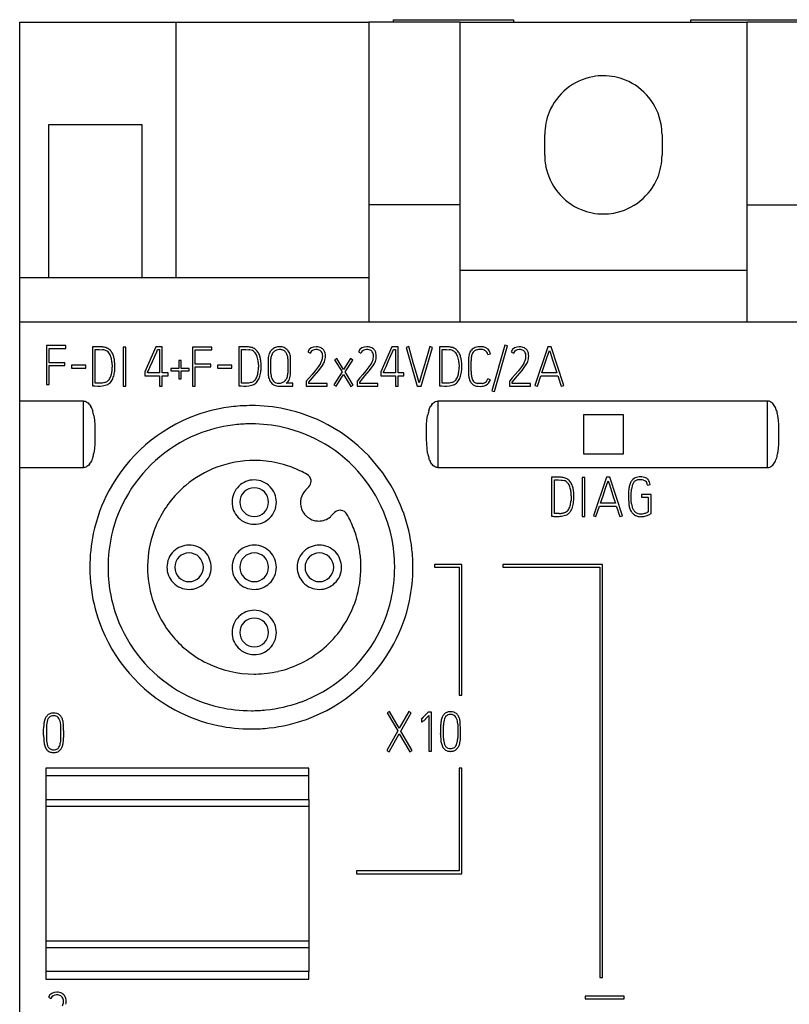
# Model space of a CAD drawing. Extents: x 0 to 45, y 0 to 159.
# Drawn here: x 0 to 30, y 121 to 159 of the extents above; entities that cross this region are included whole.
import ezdxf

# ---------------------------------------------------------------- set-up
doc = ezdxf.new("R2010")
doc.units = 0
doc.layers.add('DEFAULT_255_2_778', color=255, linetype='CONTINUOUS')

msp = doc.modelspace()

# ---------------------------------------------------------------- linework, layer by layer
at = {"layer": 'DEFAULT_255_2_778'}
for p, q in [((0.172, 144.254), (0.172, 158.778)), ((0.172, 158.778), (13.572, 158.778)), ((6.172, 148.978), (6.172, 158.778)), ((13.572, 158.778), (13.572, 147.278)), ((17.072, 158.778), (13.572, 158.778)), ((14.522, 158.778), (14.522, 158.878)), ((14.522, 158.878), (19.122, 158.878)), ((17.072, 147.278), (17.072, 158.778)), ((17.072, 158.778), (28.072, 158.778)), ((19.122, 158.878), (19.122, 158.778)), ((25.922, 158.778), (25.922, 158.878)), ((25.922, 158.878), (30.522, 158.878)), ((28.072, 158.778), (28.072, 151.778)), ((31.572, 158.778), (28.072, 158.778)), ((4.872, 154.85), (1.272, 154.85)), ((1.272, 154.85), (1.272, 148.978)), ((4.872, 148.978), (4.872, 154.85)), ((20.322, 153.678), (20.322, 154.478)), ((24.822, 154.478), (24.822, 153.678)), ((17.072, 151.778), (13.572, 151.778)), ((28.072, 151.778), (31.572, 151.778)), ((28.072, 151.778), (28.072, 147.278)), ((17.072, 149.278), (28.072, 149.278)), ((13.572, 148.978), (0.172, 148.978)), ((44.972, 147.278), (0.172, 147.278)), ((1.942, 146.38), (1.196, 146.38)), ((1.196, 146.38), (1.196, 144.884)), ((1.3, 145.725), (1.3, 146.274)), ((1.3, 146.274), (1.942, 146.274)), ((1.942, 146.274), (1.942, 146.38)), ((3.198, 146.335), (2.969, 146.333)), ((2.969, 146.333), (2.969, 144.839)), ((3.075, 146.226), (3.239, 146.226)), ((3.075, 144.937), (3.075, 146.226)), ((3.344, 146.329), (3.198, 146.335)), ((3.239, 146.226), (3.35, 146.221)), ((4.244, 146.324), (4.14, 146.324)), ((4.14, 146.324), (4.14, 144.828)), ((4.244, 144.828), (4.244, 146.324)), ((5.398, 146.328), (4.977, 145.38)), ((5.358, 145.978), (5.43, 146.141)), ((5.591, 146.328), (5.398, 146.328)), ((5.43, 146.141), (5.466, 146.224)), ((5.466, 146.224), (5.539, 146.224)), ((5.539, 146.224), (5.539, 145.33)), ((5.646, 146.328), (5.591, 146.328)), ((5.646, 145.33), (5.646, 146.328)), ((7.549, 146.326), (6.803, 146.326)), ((6.803, 146.326), (6.803, 144.83)), ((6.907, 145.67), (6.907, 146.22)), ((6.907, 146.22), (7.549, 146.22)), ((7.549, 146.22), (7.549, 146.326)), ((8.81, 146.335), (8.581, 146.333)), ((8.581, 146.333), (8.581, 144.839)), ((8.687, 144.937), (8.687, 146.227)), ((8.687, 146.227), (8.852, 146.227)), ((8.957, 146.329), (8.81, 146.335)), ((8.852, 146.227), (8.962, 146.221)), ((11.226, 146.143), (11.32, 146.095)), ((13.177, 146.143), (13.27, 146.095)), ((14.448, 146.328), (14.028, 145.38)), ((14.408, 145.978), (14.48, 146.141)), ((14.642, 146.328), (14.448, 146.328)), ((14.48, 146.141), (14.516, 146.224)), ((14.516, 146.224), (14.589, 146.224)), ((14.589, 146.224), (14.589, 145.33)), ((14.696, 146.328), (14.642, 146.328)), ((14.696, 145.33), (14.696, 146.328)), ((15.101, 146.339), (14.999, 146.309)), ((14.999, 146.309), (15.432, 144.828)), ((15.291, 145.685), (15.101, 146.339)), ((15.578, 144.828), (16.009, 146.309)), ((15.906, 146.339), (15.717, 145.685)), ((16.009, 146.309), (15.906, 146.339)), ((16.51, 146.335), (16.282, 146.333)), ((16.282, 146.333), (16.282, 144.839)), ((16.387, 144.936), (16.387, 146.226)), ((16.387, 146.226), (16.552, 146.226)), ((16.657, 146.329), (16.51, 146.335)), ((16.552, 146.226), (16.662, 146.221)), ((18.792, 146.401), (18.287, 144.643)), ((18.388, 144.614), (18.894, 146.372)), ((18.894, 146.372), (18.792, 146.401)), ((19.027, 146.143), (19.12, 146.095)), ((20.435, 146.33), (19.938, 144.851)), ((20.568, 146.33), (20.435, 146.33)), ((20.464, 146.084), (20.501, 146.197)), ((20.501, 146.197), (20.538, 146.084)), ((21.053, 144.851), (20.568, 146.33)), ((3.824, 145.666), (3.813, 145.804)), ((5.18, 145.577), (5.269, 145.776)), ((5.269, 145.776), (5.358, 145.978)), ((6.366, 145.811), (6.283, 145.811)), ((6.283, 145.811), (6.283, 145.497)), ((6.366, 145.497), (6.366, 145.811)), ((9.436, 145.666), (9.425, 145.804)), ((9.71, 145.875), (9.71, 145.307)), ((9.814, 145.307), (9.814, 145.874)), ((10.461, 145.874), (10.461, 145.319)), ((10.567, 145.319), (10.567, 145.875)), ((12.345, 145.885), (12.255, 145.829)), ((12.255, 145.829), (12.542, 145.369)), ((12.604, 145.466), (12.345, 145.885)), ((12.867, 145.881), (12.604, 145.466)), ((12.665, 145.369), (12.954, 145.824)), ((12.954, 145.824), (12.867, 145.881)), ((14.23, 145.577), (14.319, 145.776)), ((14.319, 145.776), (14.408, 145.978)), ((17.136, 145.666), (17.125, 145.804)), ((17.39, 145.797), (17.39, 145.402)), ((17.497, 145.402), (17.497, 145.797)), ((18.136, 146.042), (18.237, 146.068)), ((20.304, 145.609), (20.393, 145.874)), ((20.393, 145.874), (20.464, 146.084)), ((20.538, 146.084), (20.605, 145.874)), ((20.605, 145.874), (20.691, 145.609)), ((1.903, 145.725), (1.3, 145.725)), ((1.3, 144.884), (1.3, 145.621)), ((1.3, 145.621), (1.903, 145.621)), ((1.903, 145.621), (1.903, 145.725)), ((2.716, 145.624), (2.159, 145.624)), ((2.159, 145.624), (2.159, 145.52)), ((2.159, 145.52), (2.716, 145.52)), ((2.716, 145.52), (2.716, 145.624)), ((3.713, 145.749), (3.722, 145.548)), ((3.826, 145.552), (3.824, 145.666)), ((4.977, 145.38), (4.977, 145.226)), ((5.082, 145.357), (5.112, 145.423)), ((5.112, 145.423), (5.18, 145.577)), ((6.283, 145.497), (5.974, 145.497)), ((5.974, 145.497), (5.974, 145.413)), ((5.974, 145.413), (6.283, 145.413)), ((6.283, 145.413), (6.283, 145.1)), ((6.674, 145.497), (6.366, 145.497)), ((6.366, 145.1), (6.366, 145.413)), ((6.366, 145.413), (6.674, 145.413)), ((6.674, 145.413), (6.674, 145.497)), ((7.51, 145.67), (6.907, 145.67)), ((6.907, 144.83), (6.907, 145.566)), ((6.907, 145.566), (7.51, 145.566)), ((7.51, 145.566), (7.51, 145.67)), ((8.316, 145.624), (7.759, 145.624)), ((7.759, 145.624), (7.759, 145.52)), ((7.759, 145.52), (8.316, 145.52)), ((8.316, 145.52), (8.316, 145.624)), ((9.326, 145.749), (9.335, 145.549)), ((9.438, 145.553), (9.436, 145.666)), ((11.51, 145.418), (11.39, 145.274)), ((11.473, 145.216), (11.651, 145.43)), ((11.624, 145.563), (11.51, 145.418)), ((11.715, 145.697), (11.624, 145.563)), ((11.651, 145.43), (11.789, 145.618)), ((13.46, 145.418), (13.34, 145.274)), ((13.423, 145.216), (13.601, 145.43)), ((13.574, 145.563), (13.46, 145.418)), ((13.665, 145.697), (13.574, 145.563)), ((13.601, 145.43), (13.739, 145.618)), ((14.028, 145.38), (14.028, 145.226)), ((14.132, 145.357), (14.162, 145.423)), ((14.162, 145.423), (14.23, 145.577)), ((15.363, 145.438), (15.291, 145.685)), ((15.428, 145.214), (15.363, 145.438)), ((15.647, 145.438), (15.581, 145.214)), ((15.717, 145.685), (15.647, 145.438)), ((17.026, 145.749), (17.035, 145.548)), ((17.138, 145.553), (17.136, 145.666)), ((19.311, 145.418), (19.19, 145.274)), ((19.273, 145.216), (19.451, 145.43)), ((19.424, 145.563), (19.311, 145.418)), ((19.516, 145.697), (19.424, 145.563)), ((19.451, 145.43), (19.589, 145.618)), ((20.21, 145.33), (20.304, 145.609)), ((20.691, 145.609), (20.782, 145.33)), ((4.977, 145.226), (5.539, 145.226)), ((5.082, 145.33), (5.082, 145.357)), ((5.539, 145.33), (5.082, 145.33)), ((5.539, 145.226), (5.539, 144.828)), ((5.866, 145.33), (5.646, 145.33)), ((5.646, 144.828), (5.646, 145.226)), ((5.646, 145.226), (5.866, 145.226)), ((5.866, 145.226), (5.866, 145.33)), ((6.283, 145.1), (6.366, 145.1)), ((10.355, 145.035), (10.355, 145.035)), ((11.183, 145.034), (11.17, 145.019)), ((11.17, 145.019), (11.17, 144.828)), ((11.276, 145.142), (11.183, 145.034)), ((11.274, 144.982), (11.473, 145.216)), ((11.39, 145.274), (11.276, 145.142)), ((12.542, 145.369), (12.23, 144.874)), ((12.319, 144.818), (12.603, 145.269)), ((12.603, 145.269), (12.886, 144.813)), ((12.975, 144.867), (12.665, 145.369)), ((13.133, 145.034), (13.12, 145.019)), ((13.12, 145.019), (13.12, 144.828)), ((13.226, 145.142), (13.133, 145.034)), ((13.224, 144.982), (13.423, 145.216)), ((13.34, 145.274), (13.226, 145.142)), ((14.028, 145.226), (14.589, 145.226)), ((14.132, 145.33), (14.132, 145.357)), ((14.589, 145.33), (14.132, 145.33)), ((14.589, 145.226), (14.589, 144.828)), ((14.916, 145.33), (14.696, 145.33)), ((14.696, 144.828), (14.696, 145.226)), ((14.696, 145.226), (14.916, 145.226)), ((14.916, 145.226), (14.916, 145.33)), ((15.478, 145.042), (15.428, 145.214)), ((15.505, 144.953), (15.478, 145.042)), ((15.531, 145.042), (15.505, 144.953)), ((15.581, 145.214), (15.531, 145.042)), ((18.235, 145.065), (18.137, 145.101)), ((18.983, 145.034), (18.97, 145.019)), ((18.97, 145.019), (18.97, 144.828)), ((19.077, 145.142), (18.983, 145.034)), ((19.074, 144.982), (19.273, 145.216)), ((19.19, 145.274), (19.077, 145.142)), ((20.038, 144.818), (20.175, 145.223)), ((20.175, 145.223), (20.818, 145.223)), ((20.782, 145.33), (20.21, 145.33)), ((20.818, 145.223), (20.869, 145.063)), ((20.869, 145.063), (20.911, 144.936)), ((1.196, 144.884), (1.3, 144.884)), ((2.969, 144.839), (3.057, 144.831)), ((3.057, 144.831), (3.167, 144.826)), ((3.119, 144.935), (3.075, 144.937)), ((3.175, 144.935), (3.119, 144.935)), ((3.167, 144.826), (3.257, 144.83)), ((3.255, 144.937), (3.175, 144.935)), ((3.341, 144.945), (3.255, 144.937)), ((3.257, 144.83), (3.356, 144.84)), ((3.427, 144.962), (3.341, 144.945)), ((3.356, 144.84), (3.456, 144.86)), ((3.549, 144.893), (3.549, 144.893)), ((4.14, 144.828), (4.244, 144.828)), ((5.539, 144.828), (5.646, 144.828)), ((6.803, 144.83), (6.907, 144.83)), ((8.581, 144.839), (8.67, 144.831)), ((8.67, 144.831), (8.779, 144.827)), ((8.732, 144.935), (8.687, 144.937)), ((8.787, 144.935), (8.732, 144.935)), ((8.779, 144.827), (8.869, 144.83)), ((8.867, 144.937), (8.787, 144.935)), ((8.954, 144.945), (8.867, 144.937)), ((8.869, 144.83), (8.968, 144.84)), ((9.039, 144.962), (8.954, 144.945)), ((8.968, 144.84), (9.068, 144.86)), ((10.118, 144.828), (10.659, 144.828)), ((10.659, 144.934), (10.401, 144.934)), ((10.659, 144.828), (10.659, 144.934)), ((11.17, 144.828), (11.969, 144.828)), ((11.274, 144.932), (11.274, 144.982)), ((11.969, 144.932), (11.274, 144.932)), ((11.969, 144.828), (11.969, 144.932)), ((12.23, 144.874), (12.319, 144.818)), ((12.886, 144.813), (12.975, 144.867)), ((13.12, 144.828), (13.92, 144.828)), ((13.224, 144.932), (13.224, 144.982)), ((13.92, 144.932), (13.224, 144.932)), ((13.92, 144.828), (13.92, 144.932)), ((14.589, 144.828), (14.696, 144.828)), ((15.432, 144.828), (15.578, 144.828)), ((16.282, 144.839), (16.37, 144.831)), ((16.37, 144.831), (16.479, 144.827)), ((16.432, 144.934), (16.387, 144.936)), ((16.487, 144.934), (16.432, 144.934)), ((16.479, 144.827), (16.569, 144.83)), ((16.567, 144.936), (16.487, 144.934)), ((16.654, 144.945), (16.567, 144.936)), ((16.569, 144.83), (16.668, 144.84)), ((16.739, 144.962), (16.654, 144.945)), ((16.668, 144.84), (16.768, 144.86)), ((16.862, 144.893), (16.861, 144.893)), ((17.852, 144.922), (17.729, 144.929)), ((17.757, 144.821), (17.852, 144.817)), ((17.931, 144.927), (17.852, 144.922)), ((18.287, 144.643), (18.388, 144.614)), ((18.97, 144.828), (19.77, 144.828)), ((19.074, 144.932), (19.074, 144.982)), ((19.77, 144.932), (19.074, 144.932)), ((19.77, 144.828), (19.77, 144.932)), ((19.938, 144.851), (20.038, 144.818)), ((20.911, 144.936), (20.951, 144.818)), ((20.951, 144.818), (21.053, 144.851)), ((0.172, 5.75), (0.172, 144.254)), ((2.622, 144.254), (0.172, 144.254)), ((2.622, 144.254), (2.668, 144.249)), ((2.622, 141.703), (2.622, 144.254)), ((2.668, 144.249), (2.69, 144.244)), ((2.69, 144.244), (2.712, 144.236)), ((16.131, 144.236), (16.175, 144.249)), ((16.175, 144.249), (16.221, 144.254)), ((28.871, 144.254), (16.222, 144.254)), ((16.222, 144.254), (16.222, 141.702)), ((28.916, 144.249), (28.871, 144.254)), ((28.872, 141.702), (28.872, 144.254)), ((28.939, 144.244), (28.916, 144.249)), ((28.96, 144.236), (28.939, 144.244)), ((2.712, 144.236), (2.753, 144.216)), ((2.753, 144.216), (2.79, 144.189)), ((2.854, 144.123), (2.88, 144.086)), ((2.88, 144.086), (2.904, 144.047)), ((2.943, 143.964), (2.959, 143.922)), ((2.959, 143.922), (2.974, 143.879)), ((15.869, 143.875), (15.899, 143.962)), ((15.899, 143.962), (15.918, 144.004)), ((15.918, 144.004), (15.939, 144.045)), ((15.989, 144.122), (16.019, 144.157)), ((16.019, 144.157), (16.053, 144.188)), ((16.053, 144.188), (16.09, 144.215)), ((16.09, 144.215), (16.11, 144.226)), ((16.11, 144.226), (16.131, 144.236)), ((29.001, 144.215), (28.96, 144.236)), ((29.039, 144.189), (29.001, 144.215)), ((29.129, 144.086), (29.102, 144.123)), ((29.153, 144.047), (29.129, 144.086)), ((29.208, 143.922), (29.192, 143.964)), ((29.223, 143.878), (29.208, 143.922)), ((3.016, 143.702), (3.04, 143.523)), ((3.04, 143.523), (3.053, 143.343)), ((15.79, 143.338), (15.803, 143.519)), ((15.803, 143.519), (15.827, 143.698)), ((23.339, 143.728), (21.806, 143.728)), ((21.806, 143.728), (21.806, 142.228)), ((23.339, 142.228), (23.339, 143.728)), ((29.288, 143.523), (29.264, 143.702)), ((29.302, 143.343), (29.288, 143.523)), ((3.053, 143.343), (3.059, 143.162)), ((3.059, 143.162), (3.061, 142.98)), ((15.782, 142.976), (15.784, 143.157)), ((15.784, 143.157), (15.79, 143.338)), ((29.308, 143.161), (29.302, 143.343)), ((29.31, 142.98), (29.308, 143.161)), ((3.059, 142.799), (3.053, 142.618)), ((3.061, 142.98), (3.059, 142.799)), ((15.784, 142.795), (15.782, 142.976)), ((15.791, 142.613), (15.784, 142.795)), ((29.302, 142.618), (29.308, 142.799)), ((29.308, 142.799), (29.31, 142.98)), ((3.04, 142.438), (3.016, 142.259)), ((3.053, 142.618), (3.04, 142.438)), ((15.804, 142.433), (15.791, 142.613)), ((15.828, 142.254), (15.804, 142.433)), ((29.265, 142.258), (29.289, 142.438)), ((29.289, 142.438), (29.302, 142.618)), ((2.944, 141.994), (2.926, 141.952)), ((2.975, 142.081), (2.944, 141.994)), ((15.884, 142.035), (15.87, 142.078)), ((15.9, 141.992), (15.884, 142.035)), ((21.806, 142.228), (23.339, 142.228)), ((29.174, 141.952), (29.193, 141.994)), ((29.193, 141.994), (29.224, 142.081)), ((0.172, 141.703), (2.622, 141.703)), ((2.669, 141.708), (2.623, 141.703)), ((2.713, 141.721), (2.669, 141.708)), ((2.734, 141.73), (2.713, 141.721)), ((2.754, 141.742), (2.734, 141.73)), ((2.791, 141.768), (2.754, 141.742)), ((2.825, 141.8), (2.791, 141.768)), ((2.855, 141.835), (2.825, 141.8)), ((2.926, 141.952), (2.905, 141.911)), ((15.963, 141.871), (15.94, 141.91)), ((15.99, 141.833), (15.963, 141.871)), ((16.091, 141.741), (16.053, 141.768)), ((16.132, 141.72), (16.091, 141.741)), ((16.154, 141.713), (16.132, 141.72)), ((16.176, 141.707), (16.154, 141.713)), ((16.222, 141.703), (16.176, 141.707)), ((16.222, 141.702), (28.872, 141.702)), ((28.872, 141.703), (28.918, 141.707)), ((28.918, 141.707), (28.961, 141.721)), ((28.961, 141.721), (28.982, 141.73)), ((28.982, 141.73), (29.002, 141.741)), ((29.002, 141.741), (29.04, 141.768)), ((29.04, 141.768), (29.074, 141.8)), ((29.074, 141.8), (29.104, 141.835)), ((29.154, 141.911), (29.174, 141.952)), ((20.745, 141.335), (20.584, 141.334)), ((20.584, 141.334), (20.584, 139.84)), ((20.691, 139.938), (20.691, 141.228)), ((20.691, 141.228), (20.855, 141.228)), ((20.906, 141.334), (20.745, 141.335)), ((20.855, 141.228), (20.95, 141.225)), ((20.95, 141.225), (21.006, 141.218)), ((21.859, 141.326), (21.755, 141.326)), ((21.755, 141.326), (21.755, 139.83)), ((21.859, 139.83), (21.859, 141.326)), ((22.686, 141.332), (22.188, 139.853)), ((22.819, 141.332), (22.686, 141.332)), ((23.304, 139.853), (22.819, 141.332)), ((23.707, 141.249), (23.665, 141.206)), ((24.114, 141.224), (24.151, 141.21)), ((11.269, 140.965), (11.152, 140.848)), ((21.006, 141.218), (21.061, 141.203)), ((22.558, 140.623), (22.657, 140.913)), ((22.657, 140.913), (22.752, 141.199)), ((22.752, 141.199), (22.763, 141.164)), ((22.763, 141.164), (22.774, 141.13)), ((22.774, 141.13), (22.788, 141.086)), ((22.788, 141.086), (22.894, 140.76)), ((23.646, 141.181), (23.629, 141.155)), ((23.64, 140.65), (23.652, 140.876)), ((23.665, 141.206), (23.646, 141.181)), ((24.151, 141.21), (24.172, 141.198)), ((24.172, 141.198), (24.191, 141.184)), ((24.27, 141.029), (24.372, 141.054)), ((21.337, 140.616), (21.333, 140.444)), ((21.439, 140.667), (21.439, 140.668)), ((22.461, 140.331), (22.558, 140.623)), ((22.894, 140.76), (22.964, 140.546)), ((22.964, 140.546), (23.033, 140.331)), ((23.535, 140.568), (23.552, 140.269)), ((23.644, 140.422), (23.64, 140.65)), ((24.4, 140.67), (24.031, 140.67)), ((24.031, 140.67), (24.031, 140.566)), ((24.031, 140.566), (24.296, 140.566)), ((24.296, 140.566), (24.296, 140.005)), ((24.4, 139.944), (24.4, 140.67)), ((8.322, 140.378), (8.322, 140.378)), ((8.622, 140.378), (8.622, 140.378)), ((22.288, 139.82), (22.425, 140.225)), ((22.425, 140.225), (23.068, 140.225)), ((23.033, 140.331), (22.461, 140.331)), ((23.068, 140.225), (23.111, 140.092)), ((23.111, 140.092), (23.155, 139.96)), ((23.654, 140.309), (23.644, 140.422)), ((12.142, 139.858), (12.259, 139.975)), ((20.584, 139.84), (20.625, 139.836)), ((20.625, 139.836), (20.649, 139.834)), ((20.649, 139.834), (20.672, 139.831)), ((20.672, 139.831), (20.751, 139.828)), ((20.744, 139.937), (20.691, 139.938)), ((20.797, 139.937), (20.744, 139.937)), ((20.751, 139.828), (20.811, 139.828)), ((20.87, 139.938), (20.797, 139.937)), ((20.811, 139.828), (20.872, 139.83)), ((20.87, 139.938), (20.87, 139.938)), ((20.872, 139.83), (20.92, 139.835)), ((20.92, 139.835), (20.946, 139.838)), ((20.946, 139.838), (20.971, 139.841)), ((20.971, 139.841), (21.068, 139.86)), ((21.068, 139.86), (21.117, 139.874)), ((21.117, 139.874), (21.164, 139.894)), ((21.755, 139.83), (21.859, 139.83)), ((22.188, 139.853), (22.288, 139.82)), ((23.155, 139.96), (23.201, 139.82)), ((23.201, 139.82), (23.304, 139.853)), ((24.217, 139.857), (24.31, 139.896)), ((24.262, 139.988), (24.247, 139.981)), ((24.276, 139.994), (24.262, 139.988)), ((24.296, 140.005), (24.276, 139.994)), ((24.31, 139.896), (24.4, 139.944)), ((11.647, 139.653), (11.647, 139.653)), ((2.863, 137.878), (2.863, 137.878)), ((3.563, 137.878), (3.563, 137.878)), ((5.822, 137.878), (5.822, 137.878)), ((6.122, 137.878), (6.122, 137.878)), ((8.322, 137.878), (8.322, 137.878)), ((8.622, 137.878), (8.622, 137.878)), ((10.822, 137.878), (10.822, 137.878)), ((11.122, 137.878), (11.122, 137.878)), ((17.144, 137.982), (16.092, 137.982)), ((16.092, 137.982), (16.092, 137.878)), ((16.092, 137.878), (17.04, 137.878)), ((17.04, 137.878), (17.04, 132.98)), ((17.144, 132.98), (17.144, 137.982)), ((22.544, 137.982), (18.714, 137.982)), ((18.714, 137.982), (18.714, 137.878)), ((18.714, 137.878), (22.44, 137.878)), ((22.44, 137.878), (22.44, 122.144)), ((22.544, 122.144), (22.544, 137.982)), ((8.322, 135.378), (8.322, 135.378)), ((8.622, 135.378), (8.622, 135.378)), ((17.04, 132.98), (17.144, 132.98)), ((14.362, 132.353), (14.273, 132.301)), ((14.273, 132.301), (14.678, 131.6)), ((14.737, 131.704), (14.362, 132.353)), ((15.105, 132.353), (14.737, 131.704)), ((14.799, 131.598), (15.199, 132.301)), ((15.199, 132.301), (15.105, 132.353)), ((15.709, 132.175), (15.647, 132.111)), ((15.829, 132.305), (15.709, 132.175)), ((15.769, 132.086), (15.871, 132.193)), ((15.844, 132.322), (15.829, 132.305)), ((15.975, 132.322), (15.844, 132.322)), ((15.871, 132.193), (15.871, 130.828)), ((15.975, 130.828), (15.975, 132.322)), ((16.88, 132.172), (16.88, 132.172)), ((1.749, 131.823), (1.736, 131.929)), ((1.754, 131.715), (1.749, 131.823)), ((15.579, 132.053), (15.592, 132.058)), ((15.592, 132.058), (15.598, 131.952)), ((15.598, 131.952), (15.606, 131.952)), ((15.606, 131.952), (15.613, 131.954)), ((15.613, 131.954), (15.62, 131.956)), ((15.647, 132.111), (15.614, 132.081)), ((15.62, 131.956), (15.635, 131.963)), ((15.635, 131.963), (15.648, 131.972)), ((15.648, 131.972), (15.663, 131.984)), ((15.767, 132.083), (15.769, 132.086)), ((16.327, 131.82), (16.324, 131.663)), ((16.431, 131.579), (16.434, 131.828)), ((16.981, 131.873), (16.986, 131.765)), ((17.092, 131.659), (17.082, 131.919)), ((1.092, 131.613), (1.095, 131.77)), ((1.092, 131.456), (1.092, 131.613)), ((1.202, 131.778), (1.198, 131.529)), ((1.198, 131.529), (1.199, 131.404)), ((1.752, 131.286), (1.756, 131.5)), ((1.756, 131.5), (1.754, 131.715)), ((1.859, 131.609), (1.858, 131.349)), ((14.678, 131.6), (14.256, 130.857)), ((14.348, 130.805), (14.739, 131.494)), ((14.739, 131.494), (15.138, 130.805)), ((15.23, 130.857), (14.799, 131.598)), ((16.324, 131.663), (16.324, 131.506)), ((16.432, 131.454), (16.431, 131.579)), ((16.435, 131.33), (16.432, 131.454)), ((16.988, 131.55), (16.984, 131.335)), ((16.986, 131.765), (16.988, 131.55)), ((17.091, 131.399), (17.092, 131.659)), ((1.199, 131.404), (1.202, 131.28)), ((14.256, 130.857), (14.348, 130.805)), ((15.138, 130.805), (15.23, 130.857)), ((15.871, 130.828), (15.975, 130.828)), ((16.95, 130.911), (16.951, 130.911)), ((11.272, 130.178), (1.172, 130.178)), ((1.172, 130.178), (1.172, 122.078)), ((11.272, 128.978), (11.272, 130.178)), ((17.144, 130.18), (17.04, 130.18)), ((17.04, 130.18), (17.04, 126.232)), ((17.144, 126.128), (17.144, 130.18)), ((11.272, 129.878), (1.172, 129.878)), ((1.172, 128.978), (11.272, 128.978)), ((11.272, 128.978), (11.272, 128.715)), ((1.172, 128.715), (11.272, 128.715)), ((11.272, 128.715), (11.272, 122.378)), ((17.04, 126.232), (13.092, 126.232)), ((13.092, 126.232), (13.092, 126.128)), ((13.092, 126.128), (17.144, 126.128)), ((11.272, 123.541), (1.172, 123.541)), ((11.272, 123.278), (1.172, 123.278)), ((11.272, 122.378), (1.172, 122.378)), ((11.272, 122.078), (11.272, 122.378)), ((1.172, 122.078), (11.272, 122.078)), ((22.44, 122.144), (22.544, 122.144)), ((1.275, 121.393), (1.369, 121.345)), ((23.374, 121.429), (21.878, 121.429)), ((21.878, 121.429), (21.878, 121.325)), ((21.878, 121.325), (23.374, 121.325)), ((23.374, 121.325), (23.374, 121.429))]:
    msp.add_line(p, q, dxfattribs=at)
for centre, radius, start, end in [((22.571, 154.464), 2.264, 89.9755, 100.1223), ((22.575, 154.484), 2.244, 67.8032, 90.0732), ((22.574, 154.476), 2.253, 100.2431, 157.7514), ((22.569, 154.476), 2.253, 10.2413, 67.7517), ((22.566, 154.481), 2.244, 157.8025, 180.0728), ((22.558, 154.479), 2.264, 359.9754, 10.1215), ((22.586, 153.677), 2.264, 179.9754, 190.1217), ((22.578, 153.675), 2.244, 337.8048, 0.0733), ((22.574, 153.68), 2.253, 190.2418, 247.7531), ((22.57, 153.681), 2.253, 280.24, 337.7534), ((22.569, 153.672), 2.244, 247.8041, 270.0729), ((22.573, 153.692), 2.264, 269.9753, 280.1209), ((3.302, 145.769), 0.562, 71.6251, 85.6237), ((3.317, 145.823), 0.4, 71.2792, 85.2945), ((3.356, 145.91), 0.305, 38.9748, 73.0039), ((3.353, 145.91), 0.412, 48.6397, 72.267), ((3.288, 145.848), 0.501, 29.7984, 47.7387), ((8.914, 145.768), 0.563, 71.6377, 85.6111), ((8.929, 145.823), 0.4, 71.2231, 85.2355), ((8.97, 145.911), 0.304, 38.9308, 73.1011), ((8.966, 145.91), 0.412, 48.6397, 72.267), ((8.9, 145.848), 0.501, 29.7983, 47.7387), ((10.146, 145.9), 0.435, 133.0066, 156.5272), ((10.146, 145.901), 0.329, 133.4268, 157.1723), ((10.151, 145.892), 0.443, 110.8818, 132.709), ((10.138, 145.91), 0.316, 110.1347, 133.5542), ((10.154, 145.89), 0.446, 90.135, 111.2036), ((10.155, 145.873), 0.357, 92.2543, 110.5658), ((10.153, 145.89), 0.34, 90.0004, 92.0976), ((10.157, 145.931), 0.406, 89.9974, 90.5941), ((10.158, 145.934), 0.296, 90.0002, 90.9236), ((10.157, 145.931), 0.406, 66.2296, 90.0033), ((10.158, 145.932), 0.298, 65.9212, 89.9651), ((10.162, 145.944), 0.285, 41.0602, 65.7452), ((10.165, 145.951), 0.384, 41.7114, 66.0622), ((10.121, 145.915), 0.44, 19.2546, 41.419), ((11.527, 146.006), 0.33, 87.0534, 155.6394), ((11.534, 145.997), 0.235, 90.0009, 155.3379), ((11.534, 145.995), 0.237, 87.4865, 90.0003), ((11.55, 145.902), 0.434, 90.0001, 90.77), ((11.558, 145.95), 0.282, 58.2176, 92.7262), ((11.55, 145.898), 0.439, 76.1558, 89.9787), ((11.55, 145.912), 0.425, 63.5851, 75.7063), ((11.6, 146.033), 0.19, 35.2043, 55.6703), ((11.624, 146.061), 0.258, 46.9328, 63.5606), ((11.571, 146.012), 0.225, 13.5081, 35.4352), ((11.566, 146), 0.343, 36.328, 46.8178), ((11.585, 146.019), 0.317, 13.8022, 35.6547), ((13.478, 146.006), 0.33, 87.0418, 155.635), ((13.484, 145.997), 0.235, 89.9836, 155.3553), ((13.484, 145.995), 0.237, 87.4866, 90.0003), ((13.501, 145.905), 0.432, 90, 90.772), ((13.508, 145.95), 0.282, 58.2176, 92.7262), ((13.5, 145.897), 0.439, 76.1651, 89.9713), ((13.499, 145.908), 0.429, 63.6515, 75.64), ((13.55, 146.033), 0.19, 35.2043, 55.6703), ((13.573, 146.06), 0.26, 46.9979, 63.4955), ((13.521, 146.012), 0.225, 13.5081, 35.4352), ((13.511, 145.996), 0.349, 36.3564, 46.6524), ((13.535, 146.018), 0.317, 13.8495, 35.6941), ((16.614, 145.77), 0.561, 71.6112, 85.6211), ((16.629, 145.823), 0.4, 71.2792, 85.2945), ((16.669, 145.91), 0.304, 38.9484, 73.0302), ((16.666, 145.911), 0.411, 48.6144, 72.2922), ((16.602, 145.849), 0.499, 29.7557, 47.7814), ((17.822, 145.94), 0.417, 139.6192, 167.4695), ((17.764, 145.971), 0.352, 109.3354, 137.4467), ((17.811, 145.948), 0.298, 136.0038, 165.206), ((17.761, 145.982), 0.239, 102.2202, 133.6434), ((17.846, 145.726), 0.611, 88.8146, 108.9121), ((17.853, 145.524), 0.706, 90.0166, 101.6405), ((17.853, 145.535), 0.695, 89.538, 90.002), ((17.862, 145.734), 0.603, 79.8377, 90.3795), ((17.871, 145.832), 0.398, 70.064, 91.7845), ((17.928, 146.016), 0.313, 9.4763, 82.5072), ((17.932, 146.018), 0.203, 55.4744, 68.3023), ((17.911, 146.001), 0.228, 10.3566, 53.5241), ((19.328, 146.006), 0.33, 87.0534, 155.6394), ((19.334, 145.997), 0.235, 90.0009, 155.3379), ((19.334, 145.995), 0.237, 87.4865, 90.0003), ((19.35, 145.905), 0.432, 90, 90.772), ((19.358, 145.95), 0.282, 58.2176, 92.7262), ((19.35, 145.897), 0.439, 76.1651, 89.9713), ((19.35, 145.912), 0.425, 63.5851, 75.7064), ((19.4, 146.033), 0.19, 35.2043, 55.6703), ((19.423, 146.06), 0.26, 46.9978, 63.4955), ((19.373, 146.013), 0.223, 13.4174, 35.5259), ((19.361, 145.996), 0.349, 36.3564, 46.6524), ((19.385, 146.018), 0.317, 13.8496, 35.6941), ((3.194, 145.791), 0.505, 17.4291, 37.8467), ((2.853, 145.684), 0.863, 4.3362, 17.4634), ((3.194, 145.796), 0.608, 14.9862, 29.6576), ((2.667, 145.648), 1.156, 7.7906, 15.3179), ((8.806, 145.792), 0.506, 17.4192, 37.8269), ((8.466, 145.684), 0.863, 4.3466, 17.4639), ((8.803, 145.794), 0.613, 15.0371, 29.6068), ((8.262, 145.644), 1.173, 7.8462, 15.2623), ((10.193, 145.884), 0.484, 157.0168, 181.1307), ((10.197, 145.881), 0.383, 157.3851, 180.0196), ((10.201, 145.881), 0.387, 180.002, 180.9732), ((10.12, 145.915), 0.336, 17.9977, 40.1116), ((10.001, 145.879), 0.461, 359.9777, 17.6658), ((9.997, 145.879), 0.465, 359.4177, 359.9999), ((10.018, 145.881), 0.549, 359.3396, 19.1053), ((11.217, 146.02), 0.593, 327.0572, 339.1135), ((11.253, 145.986), 0.548, 341.0995, 349.6352), ((11.165, 146.048), 0.758, 325.4261, 338.7284), ((11.427, 145.978), 0.374, 359.8112, 13.4805), ((11.339, 145.975), 0.462, 348.9942, 359.9556), ((11.332, 145.975), 0.469, 0, 0.1832), ((11.388, 145.956), 0.517, 339.2762, 350.2644), ((11.4, 145.973), 0.507, 0.1379, 13.7818), ((11.285, 145.976), 0.622, 349.9677, 359.8184), ((13.167, 146.02), 0.593, 327.0572, 339.1135), ((13.203, 145.986), 0.548, 341.0992, 349.6354), ((13.115, 146.048), 0.758, 325.399, 338.6978), ((13.372, 145.977), 0.379, 359.907, 13.3848), ((13.289, 145.975), 0.462, 348.9942, 359.9556), ((13.282, 145.975), 0.469, 0, 0.1832), ((13.346, 145.953), 0.509, 339.2467, 350.4055), ((13.345, 145.973), 0.512, 0.1605, 13.6648), ((13.255, 145.975), 0.602, 349.8076, 359.9786), ((16.507, 145.791), 0.505, 17.4291, 37.8468), ((16.166, 145.684), 0.863, 4.3362, 17.4634), ((16.511, 145.797), 0.604, 14.9352, 29.7087), ((15.996, 145.651), 1.139, 7.7353, 15.3732), ((18.31, 145.817), 0.92, 166.5842, 179.9017), ((18.755, 145.798), 1.365, 179.1382, 180.0043), ((18.492, 145.809), 0.996, 170.9884, 180.697), ((17.977, 145.886), 0.475, 163.1345, 170.4108), ((19.018, 146.02), 0.593, 327.0572, 339.1135), ((19.053, 145.986), 0.548, 341.0995, 349.6352), ((18.97, 146.046), 0.753, 325.356, 338.7409), ((19.227, 145.978), 0.374, 359.8114, 13.4804), ((19.147, 145.974), 0.454, 348.8962, 0.0473), ((19.171, 145.975), 0.43, 359.9926, 0.1995), ((19.196, 145.953), 0.509, 339.2467, 350.4055), ((19.2, 145.973), 0.507, 0.1376, 13.7821), ((19.095, 145.976), 0.612, 349.8344, 359.8448), ((2.488, 145.549), 1.234, 351.7729, 359.9726), ((2.42, 145.557), 1.406, 351.761, 359.8027), ((8.071, 145.551), 1.264, 351.8688, 359.872), ((8.048, 145.558), 1.391, 351.6878, 359.8136), ((15.771, 145.551), 1.264, 351.8699, 359.8756), ((15.747, 145.557), 1.391, 351.6889, 359.8169), ((18.729, 145.389), 1.339, 179.4508, 187.718), ((18.988, 145.396), 1.491, 179.758, 184.8298), ((3.388, 145.224), 0.262, 296.4294, 324.8984), ((3.409, 145.195), 0.333, 294.8907, 324.1714), ((3.205, 145.357), 0.489, 324.4679, 342.129), ((2.781, 145.5), 0.937, 341.761, 352.1485), ((3.186, 145.362), 0.612, 323.7466, 341.0951), ((2.812, 145.498), 1.009, 340.6643, 351.9232), ((9.002, 145.223), 0.261, 296.3368, 324.9911), ((9.021, 145.196), 0.333, 294.8976, 324.1647), ((8.817, 145.358), 0.49, 324.4703, 342.0924), ((8.384, 145.503), 0.947, 341.7885, 352.0704), ((8.797, 145.363), 0.613, 323.7427, 341.0439), ((8.424, 145.498), 1.01, 340.7013, 351.9561), ((10.3, 145.299), 0.591, 179.2209, 180.0013), ((10.303, 145.299), 0.594, 180.0142, 198.3398), ((10.19, 145.261), 0.474, 198.3094, 219.3238), ((10.437, 145.305), 0.623, 179.895, 185.5911), ((10.186, 145.267), 0.37, 183.4465, 221.6005), ((10.11, 145.208), 0.274, 222.9517, 271.6097), ((10.122, 145.258), 0.322, 292.3989, 316.2685), ((10.093, 145.288), 0.365, 316.0239, 338.6405), ((10.103, 145.285), 0.461, 310.314, 335.0517), ((10.032, 145.311), 0.429, 338.8295, 1.1225), ((10.05, 145.307), 0.518, 335.3807, 1.352), ((16.702, 145.223), 0.262, 296.3866, 324.9413), ((16.722, 145.195), 0.332, 294.8589, 324.2034), ((16.518, 145.357), 0.489, 324.468, 342.129), ((16.085, 145.503), 0.946, 341.7779, 352.0658), ((16.497, 145.363), 0.613, 323.7426, 341.044), ((16.125, 145.497), 1.009, 340.6917, 351.952), ((18.129, 145.315), 0.734, 188.2729, 192.4529), ((18.003, 145.276), 0.603, 191.3866, 207.9206), ((18.148, 145.316), 0.647, 184.0553, 197.1056), ((18.083, 145.31), 0.584, 198.4009, 200.8628), ((17.82, 145.196), 0.298, 198.4642, 226.0421), ((17.901, 145.172), 0.248, 296.5579, 317.4117), ((17.907, 145.167), 0.343, 296.6557, 342.8184), ((17.887, 145.178), 0.262, 318.4936, 342.7909), ((3.315, 145.415), 0.467, 283.7943, 294.0327), ((3.334, 145.347), 0.502, 284.0661, 295.4275), ((8.931, 145.407), 0.458, 283.6969, 294.1301), ((8.946, 145.347), 0.502, 284.0661, 295.4275), ((10.101, 145.191), 0.361, 219.7054, 245.474), ((10.113, 145.225), 0.397, 245.9641, 270.6891), ((10.117, 145.263), 0.329, 270.1628, 292.8905), ((16.628, 145.415), 0.467, 283.7943, 294.0327), ((16.647, 145.346), 0.501, 284.023, 295.4318), ((17.792, 145.174), 0.369, 209.3817, 209.7462), ((17.743, 145.138), 0.309, 208.3301, 232.9009), ((17.776, 145.195), 0.375, 234.153, 251.245), ((17.754, 145.136), 0.209, 227.6714, 263.037), ((17.786, 145.238), 0.418, 251.8659, 266.0788), ((17.865, 145.289), 0.472, 268.4025, 294.5258), ((17.897, 145.191), 0.266, 277.2904, 295.427), ((2.523, 143.866), 0.419, 37.8161, 50.3201), ((2.225, 143.674), 0.774, 22.039, 28.7849), ((1.575, 143.454), 1.461, 9.784, 16.8925), ((9.046, 137.891), 6.186, 96.217, 109.8271), ((9.062, 137.756), 6.322, 89.9878, 96.2297), ((9.067, 137.808), 6.271, 78.1624, 90.0372), ((9.088, 137.915), 6.161, 61.8358, 78.1434), ((17.281, 143.451), 1.475, 163.2668, 170.3529), ((16.443, 143.77), 0.574, 142.2687, 151.3943), ((28.786, 143.88), 0.399, 37.4471, 50.6018), ((28.466, 143.67), 0.784, 22.0794, 28.7446), ((27.826, 143.454), 1.46, 9.7896, 16.9016), ((9.054, 137.887), 6.192, 109.8829, 151.8284), ((9.048, 137.888), 5.489, 95.653, 110.0449), ((9.062, 137.765), 5.614, 89.9898, 95.6709), ((9.067, 137.822), 5.556, 77.2711, 90.0418), ((9.085, 137.911), 5.465, 59.0473, 77.2464), ((9.072, 137.888), 6.192, 19.8829, 61.8284), ((9.055, 137.886), 5.493, 110.1006, 149.054), ((9.071, 137.887), 5.493, 20.1006, 59.054), ((1.575, 142.502), 1.462, 343.2709, 350.4243), ((17.267, 142.502), 1.46, 189.7895, 196.9017), ((16.608, 142.279), 0.763, 202.0765, 208.9149), ((27.807, 142.506), 1.479, 343.3076, 350.3733), ((2.389, 142.194), 0.588, 322.3746, 331.2885), ((9.17, 137.885), 4.088, 110.5676, 129.946), ((9.181, 137.858), 4.116, 90.0078, 110.5809), ((9.181, 137.875), 4.1, 86.9164, 90.0004), ((9.182, 137.892), 4.083, 74.2054, 86.922), ((9.179, 137.883), 4.092, 64.7069, 74.1962), ((16.328, 142.097), 0.429, 217.9552, 230.181), ((28.633, 142.197), 0.594, 322.3875, 331.2069), ((9.17, 140.381), 0.847, 89.8488, 133.6883), ((9.174, 140.381), 0.847, 43.6456, 90.151), ((9.159, 137.84), 4.14, 60.3631, 64.7124), ((11.057, 141.178), 0.3, 7.5916, 60.2427), ((20.881, 140.575), 0.759, 75.9465, 88.1158), ((20.95, 140.874), 0.452, 54.9203, 75.2585), ((20.939, 140.879), 0.455, 33.1575, 53.3958), ((23.954, 140.953), 0.385, 98.8293, 129.9071), ((23.931, 140.963), 0.268, 100.1992, 123.995), ((23.988, 140.738), 0.5, 101.6653, 102.0567), ((23.995, 140.655), 0.582, 90.0093, 100.7044), ((23.997, 140.745), 0.598, 90.062, 99.7936), ((23.995, 140.658), 0.579, 89.4035, 90.0018), ((23.996, 140.756), 0.587, 89.6757, 89.9965), ((24.005, 140.712), 0.631, 90, 90.4915), ((24.01, 140.826), 0.411, 75.3242, 91.3088), ((24.004, 140.696), 0.647, 81.1924, 89.9557), ((24.054, 140.992), 0.347, 64.5272, 81.8006), ((24.086, 141.069), 0.263, 40.8799, 63.6124), ((23.947, 140.97), 0.433, 11.0878, 38.7522), ((9.185, 137.871), 4.108, 129.9724, 142.6533), ((9.169, 140.38), 0.847, 133.6456, 180.151), ((9.171, 140.379), 0.549, 89.8683, 180.1317), ((9.173, 140.379), 0.549, 359.8594, 90.1302), ((9.175, 140.38), 0.847, 359.8488, 43.6883), ((11.644, 140.355), 0.697, 134.9099, 166.2948), ((11.057, 141.178), 0.3, 315.0037, 359.9542), ((11.058, 141.177), 0.299, 6.7093, 7.6893), ((11.059, 141.177), 0.298, 0.0004, 6.7109), ((20.969, 140.908), 0.309, 40.4969, 72.7338), ((20.824, 140.801), 0.489, 18.6198, 38.9348), ((20.518, 140.697), 0.813, 6.4605, 18.7118), ((20.835, 140.807), 0.581, 17.6288, 33.4518), ((20.278, 140.644), 1.161, 1.1769, 16.9994), ((25.628, 140.64), 2.094, 173.7855, 180.53), ((24.626, 140.754), 1.085, 166.0888, 174.006), ((24.057, 140.901), 0.497, 149.2984, 166.8178), ((24.598, 140.777), 0.951, 167.1202, 173.9882), ((24.148, 140.883), 0.489, 154.0844, 167.5247), ((23.929, 140.989), 0.245, 127.0897, 154.0065), ((24.073, 141.044), 0.183, 22.2, 49.8932), ((23.796, 140.923), 0.485, 12.6994, 23.1456), ((9.026, 137.903), 6.161, 151.8358, 168.1434), ((9.03, 137.9), 5.465, 149.0473, 167.2464), ((11.65, 140.353), 0.703, 166.2959, 180.0064), ((19.432, 140.576), 1.905, 1.1989, 6.3851), ((19.384, 140.579), 2.056, 356.4365, 0.0185), ((19.267, 140.579), 2.173, 0.0093, 2.3156), ((28.379, 140.623), 4.845, 180.0238, 180.6527), ((9.204, 137.853), 4.133, 142.6209, 148.1792), ((9.169, 140.376), 0.847, 179.8488, 223.6883), ((9.171, 140.377), 0.549, 179.8816, 270.1184), ((9.173, 140.377), 0.549, 269.8631, 0.1161), ((9.175, 140.376), 0.847, 313.6456, 0.151), ((11.229, 140.353), 0.282, 179.9759, 180.0724), ((11.645, 140.352), 0.698, 179.9707, 219.8092), ((20.985, 140.249), 0.293, 297.7187, 331.8567), ((20.7, 140.413), 0.621, 330.9328, 346.9637), ((20.248, 140.533), 1.089, 346.209, 355.3443), ((20.69, 140.415), 0.733, 329.1675, 346.0433), ((20.27, 140.531), 1.169, 345.5248, 356.1014), ((24.322, 140.376), 0.777, 187.9341, 199.0692), ((24.033, 140.279), 0.473, 199.44, 217.6894), ((24.512, 140.398), 0.863, 185.9161, 193.4565), ((24.043, 140.286), 0.38, 193.4433, 202.1744), ((24.009, 140.28), 0.347, 203.3766, 213.0112), ((24.074, 140.307), 0.416, 211.2787, 227.3346), ((9.162, 137.879), 4.084, 148.1748, 160.26), ((9.17, 140.375), 0.847, 223.6456, 270.151), ((9.174, 140.375), 0.847, 269.8488, 313.6883), ((11.654, 140.36), 0.71, 219.8186, 224.9763), ((11.645, 140.349), 0.696, 224.8837, 256.1971), ((11.647, 140.351), 0.699, 269.976, 309.7262), ((11.64, 140.36), 0.71, 309.7319, 314.9763), ((12.471, 139.763), 0.3, 90.0011, 135.0033), ((12.471, 139.763), 0.3, 83.158, 89.9982), ((12.471, 139.762), 0.301, 82.3791, 83.1569), ((12.472, 139.763), 0.3, 29.7249, 82.3811), ((9.15, 137.873), 4.121, 21.2289, 29.65), ((9.073, 137.893), 5.489, 5.653, 20.0449), ((9.076, 137.896), 6.186, 6.217, 19.8271), ((20.823, 140.868), 0.931, 272.906, 280.8363), ((20.899, 140.511), 0.566, 280.1334, 293.1452), ((21.026, 140.193), 0.33, 294.8186, 313.6234), ((20.954, 140.258), 0.426, 314.5724, 329.119), ((24.044, 140.272), 0.477, 216.2683, 228.7116), ((23.952, 140.169), 0.339, 228.8273, 246.3496), ((23.981, 140.213), 0.284, 228.1498, 251.6227), ((24.009, 140.308), 0.489, 246.8188, 270.0131), ((24.006, 140.274), 0.35, 251.0321, 270.0254), ((24.006, 140.178), 0.255, 269.9492, 270.1524), ((24.011, 140.253), 0.329, 269.1768, 270.0045), ((24.009, 140.311), 0.491, 270.0016, 270.9957), ((24.002, 140.409), 0.486, 271.0878, 285.2127), ((24.012, 140.399), 0.579, 270.5066, 290.7327), ((23.967, 140.609), 0.687, 283.7042, 294.0705), ((11.647, 140.355), 0.703, 256.2023, 270.0069), ((9.189, 137.889), 4.08, 10.3789, 21.2227), ((9.134, 137.882), 6.271, 168.1624, 180.0372), ((9.12, 137.882), 5.556, 167.2711, 180.0418), ((9.174, 137.876), 4.097, 160.2799, 179.0836), ((6.67, 137.881), 0.847, 89.8488, 133.6883), ((6.674, 137.881), 0.847, 43.6456, 90.151), ((9.17, 137.881), 0.847, 89.8488, 133.6883), ((9.174, 137.881), 0.847, 43.6456, 90.151), ((11.67, 137.881), 0.847, 89.8488, 133.6883), ((11.674, 137.881), 0.847, 43.6456, 90.151), ((9.181, 137.888), 4.087, 3.0788, 10.3759), ((6.669, 137.881), 0.847, 133.6456, 180.151), ((6.671, 137.88), 0.549, 89.8683, 180.1317), ((6.673, 137.88), 0.549, 359.8594, 90.1302), ((6.675, 137.881), 0.847, 359.8488, 43.6883), ((9.169, 137.881), 0.847, 133.6456, 180.151), ((9.171, 137.88), 0.549, 89.8683, 180.1317), ((9.173, 137.88), 0.549, 359.8594, 90.1302), ((9.175, 137.881), 0.847, 359.8488, 43.6883), ((11.669, 137.881), 0.847, 133.6456, 180.151), ((11.671, 137.88), 0.549, 89.8683, 180.1317), ((11.673, 137.88), 0.549, 359.8594, 90.1302), ((11.675, 137.881), 0.847, 359.8488, 43.6883), ((8.949, 137.879), 5.614, 359.9898, 5.6709), ((8.941, 137.88), 6.322, 359.9878, 6.2297), ((9.186, 137.877), 6.322, 179.9878, 186.2297), ((9.177, 137.877), 5.614, 179.9898, 185.6709), ((9.196, 137.875), 4.118, 179.0682, 179.9998), ((9.192, 137.874), 4.115, 179.9963, 197.0252), ((6.669, 137.876), 0.847, 179.8488, 223.6883), ((6.671, 137.877), 0.549, 179.8698, 270.1406), ((6.673, 137.877), 0.549, 269.8609, 0.1391), ((6.675, 137.876), 0.847, 313.6456, 0.151), ((9.169, 137.876), 0.847, 179.8488, 223.6883), ((9.171, 137.877), 0.549, 179.8698, 270.1406), ((9.173, 137.877), 0.549, 269.8609, 0.1391), ((9.175, 137.876), 0.847, 313.6456, 0.151), ((11.669, 137.876), 0.847, 179.8488, 223.6883), ((11.671, 137.877), 0.549, 179.8698, 270.1406), ((11.673, 137.877), 0.549, 269.8609, 0.1391), ((11.675, 137.876), 0.847, 313.6456, 0.151), ((9.159, 137.886), 4.109, 325.0846, 0.0071), ((9.169, 137.887), 4.099, 359.9995, 3.0808), ((9.007, 137.874), 5.556, 347.2711, 0.0418), ((8.993, 137.874), 6.271, 348.1624, 0.0372), ((9.051, 137.861), 6.186, 186.217, 199.8271), ((9.053, 137.863), 5.489, 185.653, 200.0449), ((6.67, 137.876), 0.847, 223.6456, 270.151), ((6.674, 137.876), 0.847, 269.8488, 313.6883), ((9.17, 137.876), 0.847, 223.6456, 270.151), ((9.174, 137.876), 0.847, 269.8488, 313.6883), ((11.67, 137.876), 0.847, 223.6456, 270.151), ((11.674, 137.876), 0.847, 269.8488, 313.6883), ((9.162, 137.865), 4.083, 197.0249, 213.3791), ((9.096, 137.856), 5.465, 329.0473, 347.2464), ((9.101, 137.854), 6.161, 331.8358, 348.1434), ((9.055, 137.87), 5.493, 200.1006, 239.054), ((9.169, 135.38), 0.847, 133.6456, 180.151), ((9.17, 135.381), 0.847, 89.8488, 133.6883), ((9.174, 135.381), 0.847, 43.6456, 90.151), ((9.175, 135.38), 0.847, 359.8488, 43.6883), ((9.054, 137.869), 6.192, 199.8829, 241.8284), ((9.184, 137.881), 4.111, 213.3976, 224.9137), ((9.171, 135.379), 0.549, 89.8683, 180.1317), ((9.173, 135.38), 0.549, 359.8594, 90.1302), ((9.169, 135.376), 0.847, 179.8488, 223.6883), ((9.171, 135.377), 0.549, 179.8698, 270.1406), ((9.173, 135.377), 0.549, 269.8609, 0.1391), ((9.175, 135.376), 0.847, 313.6456, 0.151), ((9.179, 137.877), 4.088, 310.8345, 325.0337), ((9.191, 137.908), 4.135, 225.1025, 230.4337), ((9.072, 137.87), 5.493, 290.1006, 329.054), ((9.073, 137.869), 6.192, 289.8829, 331.8284), ((9.159, 137.868), 4.084, 230.4271, 243.88), ((9.17, 135.376), 0.847, 223.6456, 270.151), ((9.174, 135.375), 0.847, 269.8488, 313.6883), ((9.158, 137.894), 4.114, 296.9212, 307.3919), ((9.142, 137.918), 4.144, 307.3658, 310.8502), ((9.167, 137.89), 4.106, 243.9131, 270.0176), ((9.174, 137.864), 4.08, 282.9688, 296.908), ((9.168, 137.902), 4.118, 270.0002, 270.9318), ((9.169, 137.888), 4.105, 270.9261, 282.9666), ((9.041, 137.845), 5.465, 239.0473, 257.2464), ((9.078, 137.869), 5.489, 275.653, 290.0449), ((1.487, 131.941), 0.362, 137.3882, 158.0015), ((1.449, 131.977), 0.309, 113.3615, 137.487), ((1.441, 131.988), 0.19, 107.0113, 135.0654), ((1.467, 131.914), 0.374, 92.0943, 112.0828), ((1.473, 131.874), 0.309, 90.0125, 106.5112), ((1.478, 131.763), 0.526, 90.7524, 92.7813), ((1.478, 131.788), 0.501, 90.0018, 90.7437), ((1.473, 131.876), 0.306, 89.2594, 89.9999), ((1.477, 131.808), 0.374, 86.3739, 90.0459), ((1.481, 131.871), 0.418, 75.9382, 90.3767), ((1.486, 131.904), 0.278, 72.6204, 86.8147), ((1.51, 131.982), 0.196, 45.594, 72.7351), ((1.507, 131.978), 0.308, 51.5425, 75.8418), ((1.477, 131.948), 0.35, 29.2693, 50.6695), ((9.039, 137.841), 6.161, 241.8358, 258.1434), ((9.059, 137.935), 5.556, 257.2711, 270.0418), ((9.064, 137.992), 5.614, 269.9898, 275.6709), ((16.721, 131.989), 0.365, 137.4107, 157.9043), ((16.676, 132.033), 0.301, 113.0136, 137.7626), ((16.743, 131.972), 0.286, 135.5716, 159.4414), ((16.675, 132.036), 0.192, 107.1821, 135.0007), ((16.699, 131.966), 0.372, 92.075, 112.1885), ((16.7, 131.955), 0.277, 92.5697, 107.2008), ((16.71, 131.827), 0.512, 90.0164, 92.7919), ((16.709, 131.833), 0.399, 89.9486, 93.1051), ((16.71, 131.859), 0.373, 86.129, 90.0498), ((16.71, 131.852), 0.487, 88.9433, 90.0024), ((16.714, 131.924), 0.415, 75.9195, 89.26), ((16.718, 131.955), 0.277, 72.6122, 86.5505), ((16.743, 132.032), 0.195, 45.5498, 72.7153), ((16.737, 132.022), 0.313, 51.7748, 75.6486), ((16.594, 131.924), 0.378, 8.3879, 41.0003), ((16.721, 132.008), 0.335, 28.7518, 51.1194), ((16.572, 131.931), 0.502, 13.3704, 28.2876), ((2.369, 131.724), 1.275, 170.9337, 177.938), ((1.787, 131.82), 0.686, 158.0014, 171.1688), ((2.003, 131.77), 0.801, 161.6467, 179.4286), ((1.513, 131.921), 0.289, 135.7054, 159.3595), ((1.362, 131.875), 0.378, 8.3438, 40.9954), ((1.353, 131.886), 0.488, 13.1687, 28.4893), ((0.925, 131.779), 0.929, 5.5839, 13.6158), ((-0.595, 131.651), 2.455, 359.2108, 5.0966), ((9.059, 137.949), 6.271, 258.1624, 270.0372), ((9.081, 137.866), 6.186, 276.217, 289.8271), ((15.485, 132.203), 0.177, 302.2561, 313.5071), ((9.592, 138.806), 9.027, 311.7837, 311.8), ((16.068, 131.563), 0.689, 131.2594, 131.857), ((14.862, 132.925), 1.236, 310.3727, 316.8884), ((-3.383, 150.684), 26.696, 315.8256, 315.8338), ((17.663, 131.768), 1.338, 171.0984, 177.7733), ((17.019, 131.869), 0.686, 158.0014, 171.1688), ((17.245, 131.818), 0.81, 161.7267, 179.303), ((15.954, 131.802), 1.03, 3.9125, 9.8874), ((16.184, 131.833), 0.902, 5.464, 13.7359), ((-34.211, 131.358), 35.303, 0.1342, 0.1601), ((11.153, 131.455), 10.061, 180.0842, 180.414), ((86.386, 131.899), 84.527, 180.19091, 180.19648), ((9.065, 138.001), 6.322, 269.9878, 276.2297), ((-8.42, 131.391), 24.744, 0.2144, 0.266), ((24.999, 131.507), 8.675, 180.1518, 180.5804), ((17.902, 131.413), 1.577, 179.7771, 188.0139), ((2.726, 131.369), 1.634, 179.5198, 187.9395), ((1.819, 131.249), 0.719, 188.4585, 200.9467), ((2.07, 131.307), 0.868, 181.7712, 198.1805), ((1.508, 131.129), 0.279, 199.4567, 221.4744), ((1.371, 131.17), 0.362, 327.592, 344.5916), ((0.909, 131.299), 0.842, 344.4824, 356.9484), ((-0.258, 131.397), 2.013, 355.9281, 356.823), ((1.262, 131.213), 0.585, 335.1827, 347.8913), ((0.581, 131.339), 1.278, 348.7988, 0.4483), ((17.052, 131.299), 0.72, 188.453, 200.9335), ((16.717, 131.17), 0.361, 200.9215, 225.8263), ((17.291, 131.355), 0.857, 181.6691, 198.2825), ((16.739, 131.178), 0.277, 199.3484, 221.4898), ((16.593, 131.224), 0.374, 327.906, 344.3755), ((16.149, 131.348), 0.835, 344.4162, 356.9579), ((15.063, 131.439), 1.924, 355.9533, 356.9077), ((16.494, 131.264), 0.585, 335.1425, 347.8476), ((15.828, 131.387), 1.263, 348.73, 0.5171), ((1.484, 131.12), 0.36, 200.8335, 225.8737), ((1.442, 131.067), 0.293, 224.5772, 250.706), ((1.443, 131.073), 0.193, 221.8395, 253.7724), ((1.472, 131.167), 0.397, 251.4204, 270.0589), ((1.472, 131.181), 0.304, 254.2175, 269.4291), ((1.477, 131.273), 0.397, 268.8818, 270.0028), ((1.472, 131.174), 0.404, 270.0032, 270.5191), ((1.481, 131.16), 0.391, 269.2286, 270.0021), ((1.476, 131.305), 0.429, 270.0245, 272.5848), ((1.481, 131.162), 0.392, 270.0054, 288.725), ((1.483, 131.189), 0.312, 272.3965, 274.4938), ((1.492, 131.115), 0.238, 273.6113, 296.8845), ((1.494, 131.091), 0.216, 299.2251, 327.732), ((1.509, 131.067), 0.293, 289.4573, 315.4917), ((1.447, 131.132), 0.383, 315.1772, 334.7014), ((16.674, 131.117), 0.293, 224.5456, 250.6645), ((16.676, 131.124), 0.194, 221.948, 253.7213), ((16.704, 131.217), 0.398, 251.4666, 269.9779), ((16.704, 131.221), 0.295, 253.8134, 269.5364), ((16.708, 131.299), 0.373, 269.0231, 270.0053), ((16.704, 131.211), 0.392, 269.9975, 270.6473), ((16.707, 131.332), 0.406, 270.0308, 272.9167), ((16.713, 131.21), 0.391, 269.2288, 270.0021), ((16.713, 131.214), 0.394, 270.0233, 288.6186), ((16.709, 131.279), 0.354, 273.0298, 275.1638), ((16.724, 131.166), 0.239, 274.042, 296.7935), ((16.727, 131.141), 0.216, 299.1763, 327.7808), ((16.74, 131.118), 0.295, 289.5532, 315.469), ((16.682, 131.179), 0.379, 315.0749, 334.8038), ((1.576, 121.257), 0.33, 87.0358, 155.6307), ((1.583, 121.247), 0.236, 90.0239, 155.3485), ((1.583, 121.246), 0.237, 87.4856, 89.9991), ((1.599, 121.144), 0.442, 90.0001, 90.7706), ((1.607, 121.201), 0.282, 57.9944, 92.7359), ((1.599, 121.153), 0.433, 76.0715, 90.0469), ((1.603, 121.174), 0.413, 63.4057, 75.8858), ((1.648, 121.283), 0.19, 35.2574, 55.4429), ((1.676, 121.315), 0.254, 46.7737, 63.7196), ((1.62, 121.263), 0.225, 13.3848, 35.3814), ((1.477, 121.228), 0.373, 359.7889, 13.5029), ((1.387, 121.225), 0.463, 349.0649, 0.0258), ((1.615, 121.25), 0.342, 36.3828, 46.8844), ((1.355, 121.225), 0.495, 0.0245, 0.1874), ((1.634, 121.269), 0.317, 13.8024, 35.6545), ((1.448, 121.223), 0.508, 0.1463, 13.7733), ((1.334, 121.227), 0.622, 349.9696, 359.8259), ((1.287, 121.241), 0.564, 341.1383, 349.4247)]:
    msp.add_arc(centre, radius, start, end, dxfattribs=at)

doc.saveas('drawing.dxf')
